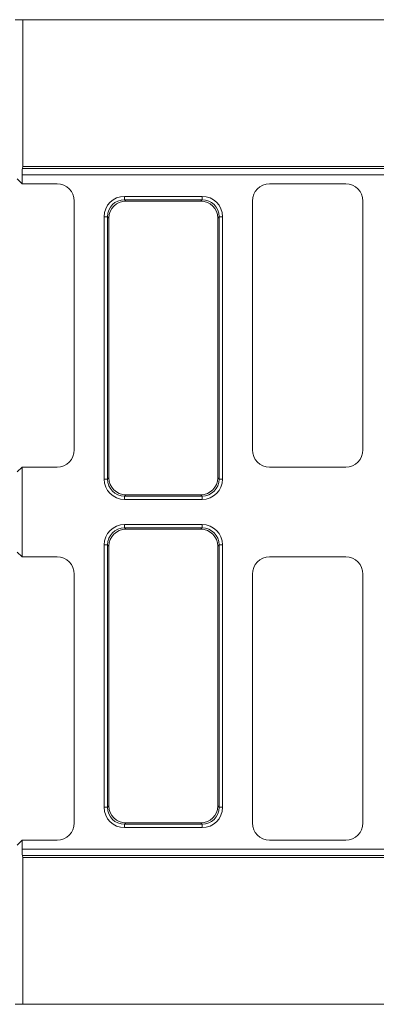
# Model space of a CAD drawing. Units: millimetres. Extents: x -493 to 5589, y -16 to 1848.
# Drawn here: x 952 to 1055, y 430 to 715 of the extents above; entities that cross this region are included whole.
import ezdxf

# ---------------------------------------------------------------- set-up
doc = ezdxf.new("R2010")
doc.units = ezdxf.units.MM
doc.header["$LTSCALE"] = 5

msp = doc.modelspace()

# ---------------------------------------------------------------- linework, layer by layer
at = {"color": 7, "linetype": 'Continuous', "lineweight": 15}
for p, q in [((950.918, 715.121), (953.093, 715.121)), ((1201.521, 715.121), (953.093, 715.121)), ((953.093, 672.621), (953.093, 715.121)), ((953.008, 672.077), (953.093, 672.621)), ((953.093, 672.621), (1186.521, 672.621)), ((952.936, 667.621), (952.936, 670.18)), ((1186.521, 670.18), (952.936, 670.18)), ((953.008, 672.077), (1186.521, 672.077)), ((952.936, 667.621), (951.521, 669.036)), ((963.028, 667.621), (952.936, 667.621)), ((1046.528, 667.621), (1024.514, 667.621)), ((968.021, 590.614), (968.021, 662.628)), ((982.562, 663.005), (982.562, 663.989)), ((982.562, 663.989), (1004.98, 663.989)), ((982.562, 663.005), (982.945, 662.621)), ((1004.98, 663.005), (982.562, 663.005)), ((1004.597, 662.621), (982.945, 662.621)), ((1004.597, 662.621), (1004.98, 663.005)), ((1004.98, 663.005), (1004.98, 663.989)), ((1019.521, 662.628), (1019.521, 590.614)), ((1051.521, 590.614), (1051.521, 662.628)), ((976.653, 658.08), (977.638, 658.08)), ((976.653, 582.162), (976.653, 658.08)), ((978.021, 657.697), (977.638, 658.08)), ((977.638, 658.08), (977.638, 582.162)), ((978.021, 657.697), (978.021, 582.545)), ((1009.904, 658.08), (1009.521, 657.697)), ((1009.521, 582.545), (1009.521, 657.697)), ((1009.904, 582.162), (1009.904, 658.08)), ((1009.904, 658.08), (1010.889, 658.08)), ((1010.889, 658.08), (1010.889, 582.162)), ((951.521, 584.206), (952.936, 585.621)), ((952.936, 559.621), (952.936, 585.621)), ((952.936, 585.621), (963.028, 585.621)), ((1024.514, 585.621), (1046.528, 585.621)), ((976.653, 582.162), (977.638, 582.162)), ((977.638, 582.162), (978.021, 582.545)), ((1009.521, 582.545), (1009.904, 582.162)), ((1009.904, 582.162), (1010.889, 582.162)), ((982.945, 577.621), (982.562, 577.238)), ((982.562, 577.238), (1004.98, 577.238)), ((982.562, 576.253), (982.562, 577.238)), ((1004.98, 576.253), (982.562, 576.253)), ((982.945, 577.621), (1004.597, 577.621)), ((1004.98, 577.238), (1004.597, 577.621)), ((1004.98, 576.253), (1004.98, 577.238)), ((982.562, 568.005), (982.562, 568.989)), ((982.562, 568.989), (1004.98, 568.989)), ((982.562, 568.005), (982.945, 567.621)), ((1004.98, 568.005), (982.562, 568.005)), ((1004.597, 567.621), (982.945, 567.621)), ((1004.597, 567.621), (1004.98, 568.005)), ((1004.98, 568.005), (1004.98, 568.989)), ((977.638, 563.08), (976.653, 563.08)), ((976.653, 487.162), (976.653, 563.08)), ((978.021, 562.697), (977.638, 563.08)), ((977.638, 563.08), (977.638, 487.162)), ((978.021, 562.697), (978.021, 487.545)), ((1009.904, 563.08), (1009.521, 562.697)), ((1009.521, 487.545), (1009.521, 562.697)), ((1009.904, 487.162), (1009.904, 563.08)), ((1009.904, 563.08), (1010.889, 563.08)), ((1010.889, 563.08), (1010.889, 487.162)), ((952.936, 559.621), (951.521, 561.036)), ((963.028, 559.621), (952.936, 559.621)), ((1046.528, 559.621), (1024.514, 559.621)), ((968.021, 482.614), (968.021, 554.628)), ((1019.521, 554.628), (1019.521, 482.614)), ((1051.521, 482.614), (1051.521, 554.628)), ((977.638, 487.162), (978.021, 487.545)), ((1009.521, 487.545), (1009.904, 487.162)), ((976.653, 487.162), (977.638, 487.162)), ((1010.889, 487.162), (1009.904, 487.162)), ((982.945, 482.621), (982.562, 482.238)), ((982.562, 482.238), (1004.98, 482.238)), ((982.562, 481.253), (982.562, 482.238)), ((982.945, 482.621), (1004.597, 482.621)), ((1004.98, 482.238), (1004.597, 482.621)), ((1004.98, 481.253), (1004.98, 482.238)), ((1004.98, 481.253), (982.562, 481.253)), ((951.521, 476.206), (952.936, 477.621)), ((952.936, 475.063), (952.936, 477.621)), ((952.936, 477.621), (963.028, 477.621)), ((1024.514, 477.621), (1046.528, 477.621)), ((952.936, 475.063), (1186.521, 475.063)), ((953.093, 472.621), (953.008, 473.165)), ((1186.521, 473.165), (953.008, 473.165)), ((1186.521, 472.621), (953.093, 472.621)), ((953.093, 430.121), (953.093, 472.621)), ((950.918, 430.121), (953.093, 430.121)), ((1201.521, 430.121), (953.093, 430.121))]:
    msp.add_line(p, q, dxfattribs=at)
for centre, major_axis, ratio, start_param, end_param in [((953.041, 670.18), (0, 2), 0.0524078, 0.3217506, 1.5707963), ((963.014, 662.614), (3.545, 3.545), 0.9972647, 5.4991567, 7.0672139), ((1024.528, 662.614), (-3.545, 3.545), 0.9972647, 5.4991567, 7.0672139), ((1046.514, 662.614), (3.545, 3.545), 0.9972647, 5.4991567, 7.0672139), ((982.745, 657.897), (-4.373, 4.373), 0.9702875, 5.5128663, 7.0535043), ((982.745, 657.897), (3.686, -3.686), 0.9590585, 2.3712736, 3.9119117), ((983.098, 657.544), (-3.644, 3.644), 0.9702875, 5.5128663, 7.0535043), ((1004.444, 657.544), (3.644, 3.644), 0.9702875, 5.5128663, 7.0535043), ((1004.796, 657.897), (4.373, 4.373), 0.9702875, 5.5128663, 7.0535043), ((1004.796, 657.897), (3.686, 3.686), 0.9590585, 5.5128663, 7.0535043), ((963.014, 590.628), (3.545, -3.545), 0.9972647, 5.4991567, 7.0672139), ((1024.528, 590.628), (-3.545, -3.545), 0.9972647, 5.4991567, 7.0672139), ((1046.514, 590.628), (3.545, -3.545), 0.9972647, 5.4991567, 7.0672139), ((982.745, 582.346), (-4.373, -4.373), 0.9702875, 5.5128663, 7.0535043), ((982.745, 582.346), (3.686, 3.686), 0.9590585, 2.3712736, 3.9119117), ((983.098, 582.698), (-3.644, -3.644), 0.9702875, 5.5128663, 7.0535043), ((1004.444, 582.698), (3.644, -3.644), 0.9702875, 5.5128663, 7.0535043), ((1004.796, 582.346), (3.686, -3.686), 0.9590585, 5.5128663, 7.0535043), ((1004.796, 582.346), (4.373, -4.373), 0.9702875, 5.5128663, 7.0535043), ((982.745, 562.897), (-4.373, 4.373), 0.9702875, 5.5128663, 7.0535043), ((982.745, 562.897), (3.686, -3.686), 0.9590585, 2.3712736, 3.9119117), ((983.098, 562.544), (-3.644, 3.644), 0.9702875, 5.5128663, 7.0535043), ((1004.444, 562.544), (3.644, 3.644), 0.9702875, 5.5128663, 7.0535043), ((1004.796, 562.897), (4.373, 4.373), 0.9702875, 5.5128663, 7.0535043), ((1004.796, 562.897), (3.686, 3.686), 0.9590585, 5.5128663, 7.0535043), ((963.014, 554.614), (3.545, 3.545), 0.9972647, 5.4991567, 7.0672139), ((1024.528, 554.614), (-3.545, 3.545), 0.9972647, 5.4991567, 7.0672139), ((1046.514, 554.614), (3.545, 3.545), 0.9972647, 5.4991567, 7.0672139), ((983.098, 487.698), (-3.644, -3.644), 0.9702875, 5.5128663, 7.0535043), ((1004.444, 487.698), (3.644, -3.644), 0.9702875, 5.5128663, 7.0535043), ((982.745, 487.346), (-4.373, -4.373), 0.9702875, 5.5128663, 7.0535043), ((982.745, 487.346), (3.686, 3.686), 0.9590585, 2.3712736, 3.9119117), ((1004.796, 487.346), (3.686, -3.686), 0.9590585, 5.5128663, 7.0535043), ((1004.796, 487.346), (4.373, -4.373), 0.9702875, 5.5128663, 7.0535043), ((963.014, 482.628), (3.545, -3.545), 0.9972647, 5.4991567, 7.0672139), ((1024.528, 482.628), (-3.545, -3.545), 0.9972647, 5.4991567, 7.0672139), ((1046.514, 482.628), (3.545, -3.545), 0.9972647, 5.4991567, 7.0672139), ((953.041, 475.063), (0, 2), 0.0524078, 1.5707963, 2.8198421)]:
    msp.add_ellipse(centre, major_axis=major_axis, ratio=ratio, start_param=start_param, end_param=end_param, dxfattribs=at)

doc.saveas('drawing.dxf')
